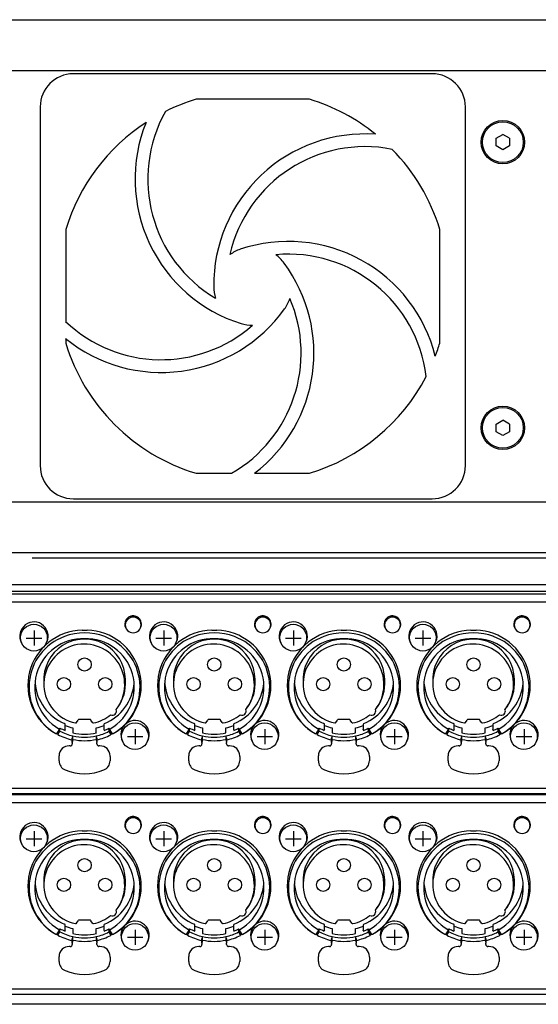
# Model space of a CAD drawing. Extents: x -2900 to 2950, y -2014 to 1999.
# Drawn here: x -1654 to -1552, y 197 to 390 of the extents above; entities that cross this region are included whole.
import ezdxf

# ---------------------------------------------------------------- set-up
doc = ezdxf.new("R2010")
doc.units = 0
doc.header["$LTSCALE"] = 76.2
doc.header["$MEASUREMENT"] = 0
doc.layers.add('DATA', color=7, linetype='CONTINUOUS')

msp = doc.modelspace()

# ---------------------------------------------------------------- linework, layer by layer
at = {"layer": 'DATA', "color": 7, "linetype": 'Continuous'}
for p, q in [((-2437.5, 390), (-1478.5, 390)), ((-1478.5, 380), (-2437.5, 380)), ((-1572.75, 379.4), (-1643.05, 379.4)), ((-1596.78, 374.4), (-1619.02, 374.4)), ((-1649.55, 372.9), (-1649.55, 302.6)), ((-1566.25, 302.6), (-1566.25, 372.9)), ((-1560.2, 366.75), (-1558.9, 367.5)), ((-1560.2, 365.25), (-1560.2, 366.75)), ((-1557.6, 366.75), (-1558.9, 367.5)), ((-1557.6, 366.75), (-1557.6, 365.25)), ((-1558.9, 364.5), (-1560.2, 365.25)), ((-1557.6, 365.25), (-1558.9, 364.5)), ((-1644.55, 348.87), (-1644.55, 330.85)), ((-1571.25, 326.63), (-1571.25, 348.87)), ((-1644.55, 327.52), (-1644.55, 326.63)), ((-1560.2, 310.75), (-1558.9, 311.5)), ((-1560.2, 309.25), (-1560.2, 310.75)), ((-1557.6, 310.75), (-1558.9, 311.5)), ((-1557.6, 310.75), (-1557.6, 309.25)), ((-1558.9, 308.5), (-1560.2, 309.25)), ((-1557.6, 309.25), (-1558.9, 308.5)), ((-1619.02, 301.1), (-1612.06, 301.1)), ((-1607.56, 301.1), (-1596.78, 301.1)), ((-2437.5, 295.5), (-1362.5, 295.5)), ((-1643.05, 296.1), (-1572.75, 296.1)), ((-1362.5, 285.5), (-2437.5, 285.5)), ((-1364, 284.46), (-1651.12, 284.46)), ((-1882.75, 279.29), (-1475.15, 279.29)), ((-1882.75, 277.96), (-1475.15, 277.96)), ((-1473.65, 277.39), (-1884.25, 277.39)), ((-1884.25, 275.9), (-1473.65, 275.9)), ((-1650.75, 270.28), (-1650.75, 267.32)), ((-1641.35, 270.33), (-1640.36, 270.33)), ((-1625.35, 270.28), (-1625.35, 267.32)), ((-1615.95, 270.33), (-1614.96, 270.33)), ((-1599.95, 270.28), (-1599.95, 267.32)), ((-1590.55, 270.33), (-1589.56, 270.33)), ((-1574.55, 270.28), (-1574.55, 267.32)), ((-1565.15, 270.33), (-1564.16, 270.33)), ((-1652.27, 268.8), (-1649.23, 268.8)), ((-1626.87, 268.8), (-1623.83, 268.8)), ((-1601.47, 268.8), (-1598.43, 268.8)), ((-1576.07, 268.8), (-1573.03, 268.8)), ((-1632.85, 259.77), (-1632.85, 260.75)), ((-1607.45, 259.77), (-1607.45, 260.75)), ((-1582.05, 259.77), (-1582.05, 260.75)), ((-1556.65, 259.77), (-1556.65, 260.75)), ((-1639.77, 252.84), (-1641.94, 252.84)), ((-1614.37, 252.84), (-1616.54, 252.84)), ((-1588.97, 252.84), (-1591.14, 252.84)), ((-1563.57, 252.84), (-1565.74, 252.84)), ((-1645.69, 251.16), (-1645.81, 250.94)), ((-1645.69, 250.57), (-1645.69, 251.16)), ((-1644.63, 250.87), (-1644.63, 251.85)), ((-1643.15, 251.19), (-1643.15, 250.21)), ((-1642.4, 252.24), (-1642.1, 252.74)), ((-1639.3, 252.24), (-1639.6, 252.74)), ((-1638.55, 250.21), (-1638.55, 251.19)), ((-1637.06, 251.86), (-1637.06, 250.87)), ((-1635.7, 250.44), (-1636.08, 251.12)), ((-1636.08, 251.12), (-1636.08, 250.53)), ((-1630.95, 250.96), (-1630.95, 248)), ((-1620.29, 251.16), (-1620.41, 250.94)), ((-1620.29, 250.57), (-1620.29, 251.16)), ((-1619.23, 250.87), (-1619.23, 251.85)), ((-1617.75, 251.19), (-1617.75, 250.21)), ((-1617, 252.24), (-1616.7, 252.74)), ((-1613.9, 252.24), (-1614.2, 252.74)), ((-1613.15, 250.21), (-1613.15, 251.19)), ((-1611.66, 251.86), (-1611.66, 250.87)), ((-1610.3, 250.44), (-1610.68, 251.12)), ((-1610.68, 251.12), (-1610.68, 250.53)), ((-1605.55, 250.96), (-1605.55, 248)), ((-1594.89, 251.16), (-1595.01, 250.94)), ((-1594.89, 250.57), (-1594.89, 251.16)), ((-1593.83, 250.87), (-1593.83, 251.85)), ((-1592.35, 251.19), (-1592.35, 250.21)), ((-1591.6, 252.24), (-1591.3, 252.74)), ((-1588.5, 252.24), (-1588.8, 252.74)), ((-1587.75, 250.21), (-1587.75, 251.19)), ((-1586.26, 251.86), (-1586.26, 250.87)), ((-1584.9, 250.44), (-1585.28, 251.12)), ((-1585.28, 251.12), (-1585.28, 250.53)), ((-1580.15, 250.96), (-1580.15, 248)), ((-1569.49, 251.16), (-1569.61, 250.94)), ((-1569.49, 250.57), (-1569.49, 251.16)), ((-1568.43, 250.87), (-1568.43, 251.85)), ((-1566.95, 251.19), (-1566.95, 250.21)), ((-1566.2, 252.24), (-1565.9, 252.74)), ((-1563.1, 252.24), (-1563.4, 252.74)), ((-1562.35, 250.21), (-1562.35, 251.19)), ((-1560.86, 251.86), (-1560.86, 250.87)), ((-1559.5, 250.44), (-1559.88, 251.12)), ((-1559.88, 251.12), (-1559.88, 250.53)), ((-1554.75, 250.96), (-1554.75, 248)), ((-1646.25, 250.08), (-1646.11, 250.01)), ((-1646.2, 250.14), (-1645.82, 250.77)), ((-1646.11, 250.01), (-1646.07, 249.99)), ((-1646.07, 249.89), (-1645.69, 250.57)), ((-1646.07, 249.89), (-1646.07, 250.35)), ((-1644.64, 250.79), (-1644.69, 250.69)), ((-1644.64, 250.79), (-1644.63, 250.87)), ((-1643.15, 249.62), (-1643.25, 249.21)), ((-1643.25, 248.36), (-1643.25, 249.21)), ((-1643.15, 249.62), (-1643.15, 249.62)), ((-1643.15, 248.94), (-1643.15, 249.62)), ((-1638.45, 249.21), (-1638.55, 249.62)), ((-1638.55, 249.62), (-1638.55, 248.94)), ((-1638.55, 249.62), (-1638.55, 249.62)), ((-1638.45, 249.21), (-1638.45, 248.36)), ((-1637.04, 250.8), (-1637.06, 250.87)), ((-1637.04, 250.8), (-1637, 250.69)), ((-1636.08, 250.53), (-1635.7, 249.86)), ((-1635.88, 250.77), (-1635.5, 250.14)), ((-1635.7, 250.44), (-1635.7, 249.86)), ((-1635.7, 249.95), (-1635.45, 250.08)), ((-1632.47, 249.48), (-1629.43, 249.48)), ((-1620.85, 250.08), (-1620.71, 250.01)), ((-1620.8, 250.14), (-1620.42, 250.77)), ((-1620.71, 250.01), (-1620.67, 249.99)), ((-1620.67, 249.89), (-1620.29, 250.57)), ((-1620.67, 249.89), (-1620.67, 250.35)), ((-1619.24, 250.79), (-1619.29, 250.69)), ((-1619.24, 250.79), (-1619.23, 250.87)), ((-1617.75, 249.62), (-1617.85, 249.21)), ((-1617.85, 248.36), (-1617.85, 249.21)), ((-1617.75, 249.62), (-1617.75, 249.62)), ((-1617.75, 248.94), (-1617.75, 249.62)), ((-1613.05, 249.21), (-1613.15, 249.62)), ((-1613.15, 249.62), (-1613.15, 248.94)), ((-1613.15, 249.62), (-1613.15, 249.62)), ((-1613.05, 249.21), (-1613.05, 248.36)), ((-1611.64, 250.8), (-1611.66, 250.87)), ((-1611.64, 250.8), (-1611.6, 250.69)), ((-1610.68, 250.53), (-1610.3, 249.86)), ((-1610.48, 250.77), (-1610.1, 250.14)), ((-1610.3, 250.44), (-1610.3, 249.86)), ((-1610.3, 249.95), (-1610.05, 250.08)), ((-1607.07, 249.48), (-1604.03, 249.48)), ((-1595.45, 250.08), (-1595.31, 250.01)), ((-1595.4, 250.14), (-1595.02, 250.77)), ((-1595.31, 250.01), (-1595.27, 249.99)), ((-1595.27, 249.89), (-1594.89, 250.57)), ((-1595.27, 249.89), (-1595.27, 250.35)), ((-1593.84, 250.79), (-1593.89, 250.69)), ((-1593.84, 250.79), (-1593.83, 250.87)), ((-1592.35, 249.62), (-1592.45, 249.21)), ((-1592.45, 248.36), (-1592.45, 249.21)), ((-1592.35, 249.62), (-1592.35, 249.62)), ((-1592.35, 248.94), (-1592.35, 249.62)), ((-1587.65, 249.21), (-1587.75, 249.62)), ((-1587.75, 249.62), (-1587.75, 248.94)), ((-1587.75, 249.62), (-1587.75, 249.62)), ((-1587.65, 249.21), (-1587.65, 248.36)), ((-1586.24, 250.8), (-1586.26, 250.87)), ((-1586.24, 250.8), (-1586.2, 250.69)), ((-1585.28, 250.53), (-1584.9, 249.86)), ((-1585.08, 250.77), (-1584.7, 250.14)), ((-1584.9, 250.44), (-1584.9, 249.86)), ((-1584.9, 249.95), (-1584.65, 250.08)), ((-1581.67, 249.48), (-1578.63, 249.48)), ((-1570.05, 250.08), (-1569.91, 250.01)), ((-1570, 250.14), (-1569.62, 250.77)), ((-1569.91, 250.01), (-1569.87, 249.99)), ((-1569.87, 249.89), (-1569.49, 250.57)), ((-1569.87, 249.89), (-1569.87, 250.35)), ((-1568.44, 250.79), (-1568.49, 250.69)), ((-1568.44, 250.79), (-1568.43, 250.87)), ((-1566.95, 249.62), (-1567.05, 249.21)), ((-1567.05, 248.36), (-1567.05, 249.21)), ((-1566.95, 249.62), (-1566.95, 249.62)), ((-1566.95, 248.94), (-1566.95, 249.62)), ((-1562.25, 249.21), (-1562.35, 249.62)), ((-1562.35, 249.62), (-1562.35, 248.94)), ((-1562.35, 249.62), (-1562.35, 249.62)), ((-1562.25, 249.21), (-1562.25, 248.36)), ((-1560.84, 250.8), (-1560.86, 250.87)), ((-1560.84, 250.8), (-1560.8, 250.69)), ((-1559.88, 250.53), (-1559.5, 249.86)), ((-1559.68, 250.77), (-1559.3, 250.14)), ((-1559.5, 250.44), (-1559.5, 249.86)), ((-1559.5, 249.95), (-1559.25, 250.08)), ((-1556.27, 249.48), (-1553.23, 249.48)), ((-1643.65, 247.67), (-1643.85, 247.67)), ((-1643.15, 248.94), (-1643.25, 248.36)), ((-1643.25, 248.36), (-1643.25, 248.06)), ((-1638.55, 248.94), (-1638.45, 248.36)), ((-1638.45, 248.06), (-1638.45, 248.36)), ((-1637.85, 247.67), (-1638.05, 247.67)), ((-1618.25, 247.67), (-1618.45, 247.67)), ((-1617.75, 248.94), (-1617.85, 248.36)), ((-1617.85, 248.36), (-1617.85, 248.06)), ((-1613.15, 248.94), (-1613.05, 248.36)), ((-1613.05, 248.06), (-1613.05, 248.36)), ((-1612.45, 247.67), (-1612.65, 247.67)), ((-1592.85, 247.67), (-1593.05, 247.67)), ((-1592.35, 248.94), (-1592.45, 248.36)), ((-1592.45, 248.36), (-1592.45, 248.06)), ((-1587.75, 248.94), (-1587.65, 248.36)), ((-1587.65, 248.06), (-1587.65, 248.36)), ((-1587.05, 247.67), (-1587.25, 247.67)), ((-1567.45, 247.67), (-1567.65, 247.67)), ((-1566.95, 248.94), (-1567.05, 248.36)), ((-1567.05, 248.36), (-1567.05, 248.06)), ((-1562.35, 248.94), (-1562.25, 248.36)), ((-1562.25, 248.06), (-1562.25, 248.36)), ((-1561.65, 247.67), (-1561.85, 247.67)), ((-1645.85, 245.57), (-1645.85, 245.75)), ((-1645.85, 244.74), (-1645.85, 245.57)), ((-1635.85, 245.57), (-1635.85, 245.75)), ((-1635.85, 245.57), (-1635.85, 244.74)), ((-1620.45, 245.57), (-1620.45, 245.75)), ((-1620.45, 244.74), (-1620.45, 245.57)), ((-1610.45, 245.57), (-1610.45, 245.75)), ((-1610.45, 245.57), (-1610.45, 244.74)), ((-1595.05, 245.57), (-1595.05, 245.75)), ((-1595.05, 244.74), (-1595.05, 245.57)), ((-1585.05, 245.57), (-1585.05, 245.75)), ((-1585.05, 245.57), (-1585.05, 244.74)), ((-1569.65, 245.57), (-1569.65, 245.75)), ((-1569.65, 244.74), (-1569.65, 245.57)), ((-1559.65, 245.57), (-1559.65, 245.75)), ((-1559.65, 245.57), (-1559.65, 244.74)), ((-1473.65, 239.3), (-1884.25, 239.3)), ((-1884.25, 238.32), (-1473.65, 238.32)), ((-1473.65, 238.06), (-1884.25, 238.06)), ((-1884.25, 236.57), (-1473.65, 236.57)), ((-1650.75, 230.96), (-1650.75, 227.99)), ((-1641.35, 231), (-1640.36, 231)), ((-1625.35, 230.96), (-1625.35, 227.99)), ((-1615.95, 231), (-1614.96, 231)), ((-1599.95, 230.96), (-1599.95, 227.99)), ((-1590.55, 231), (-1589.56, 231)), ((-1574.55, 230.96), (-1574.55, 227.99)), ((-1565.15, 231), (-1564.16, 231)), ((-1652.27, 229.48), (-1649.23, 229.48)), ((-1626.87, 229.48), (-1623.83, 229.48)), ((-1601.47, 229.48), (-1598.43, 229.48)), ((-1576.07, 229.48), (-1573.03, 229.48)), ((-1632.85, 220.44), (-1632.85, 221.42)), ((-1607.45, 220.44), (-1607.45, 221.42)), ((-1582.05, 220.44), (-1582.05, 221.42)), ((-1556.65, 220.44), (-1556.65, 221.42)), ((-1644.63, 211.54), (-1644.63, 212.52)), ((-1642.4, 212.91), (-1642.1, 213.41)), ((-1639.77, 213.51), (-1641.94, 213.51)), ((-1639.3, 212.91), (-1639.6, 213.41)), ((-1637.06, 212.53), (-1637.06, 211.55)), ((-1619.23, 211.54), (-1619.23, 212.52)), ((-1617, 212.91), (-1616.7, 213.41)), ((-1614.37, 213.51), (-1616.54, 213.51)), ((-1613.9, 212.91), (-1614.2, 213.41)), ((-1611.66, 212.53), (-1611.66, 211.55)), ((-1593.83, 211.54), (-1593.83, 212.52)), ((-1591.6, 212.91), (-1591.3, 213.41)), ((-1588.97, 213.51), (-1591.14, 213.51)), ((-1588.5, 212.91), (-1588.8, 213.41)), ((-1586.26, 212.53), (-1586.26, 211.55)), ((-1568.43, 211.54), (-1568.43, 212.52)), ((-1566.2, 212.91), (-1565.9, 213.41)), ((-1563.57, 213.51), (-1565.74, 213.51)), ((-1563.1, 212.91), (-1563.4, 213.41)), ((-1560.86, 212.53), (-1560.86, 211.55)), ((-1646.25, 210.76), (-1646.11, 210.68)), ((-1646.2, 210.81), (-1645.82, 211.44)), ((-1646.11, 210.68), (-1646.07, 210.66)), ((-1646.07, 210.56), (-1645.69, 211.24)), ((-1646.07, 210.56), (-1646.07, 211.02)), ((-1645.69, 211.83), (-1645.81, 211.61)), ((-1645.69, 211.24), (-1645.69, 211.83)), ((-1644.64, 211.46), (-1644.69, 211.36)), ((-1644.64, 211.46), (-1644.63, 211.54)), ((-1643.15, 211.86), (-1643.15, 210.88)), ((-1638.55, 210.88), (-1638.55, 211.86)), ((-1637.04, 211.47), (-1637.06, 211.55)), ((-1637.04, 211.47), (-1637, 211.37)), ((-1635.7, 211.12), (-1636.08, 211.79)), ((-1636.08, 211.79), (-1636.08, 211.2)), ((-1636.08, 211.2), (-1635.7, 210.53)), ((-1635.88, 211.44), (-1635.5, 210.81)), ((-1635.7, 211.12), (-1635.7, 210.53)), ((-1635.7, 210.62), (-1635.45, 210.76)), ((-1630.95, 211.63), (-1630.95, 208.67)), ((-1620.85, 210.76), (-1620.71, 210.68)), ((-1620.8, 210.81), (-1620.42, 211.44)), ((-1620.71, 210.68), (-1620.67, 210.66)), ((-1620.67, 210.56), (-1620.29, 211.24)), ((-1620.67, 210.56), (-1620.67, 211.02)), ((-1620.29, 211.83), (-1620.41, 211.61)), ((-1620.29, 211.24), (-1620.29, 211.83)), ((-1619.24, 211.46), (-1619.29, 211.36)), ((-1619.24, 211.46), (-1619.23, 211.54)), ((-1617.75, 211.86), (-1617.75, 210.88)), ((-1613.15, 210.88), (-1613.15, 211.86)), ((-1611.64, 211.47), (-1611.66, 211.55)), ((-1611.64, 211.47), (-1611.6, 211.37)), ((-1610.3, 211.12), (-1610.68, 211.79)), ((-1610.68, 211.79), (-1610.68, 211.2)), ((-1610.68, 211.2), (-1610.3, 210.53)), ((-1610.48, 211.44), (-1610.1, 210.81)), ((-1610.3, 211.12), (-1610.3, 210.53)), ((-1610.3, 210.62), (-1610.05, 210.76)), ((-1605.55, 211.63), (-1605.55, 208.67)), ((-1595.45, 210.76), (-1595.31, 210.68)), ((-1595.4, 210.81), (-1595.02, 211.44)), ((-1595.31, 210.68), (-1595.27, 210.66)), ((-1595.27, 210.56), (-1594.89, 211.24)), ((-1595.27, 210.56), (-1595.27, 211.02)), ((-1594.89, 211.83), (-1595.01, 211.61)), ((-1594.89, 211.24), (-1594.89, 211.83)), ((-1593.84, 211.46), (-1593.89, 211.36)), ((-1593.84, 211.46), (-1593.83, 211.54)), ((-1592.35, 211.86), (-1592.35, 210.88)), ((-1587.75, 210.88), (-1587.75, 211.86)), ((-1586.24, 211.47), (-1586.26, 211.55)), ((-1586.24, 211.47), (-1586.2, 211.37)), ((-1584.9, 211.12), (-1585.28, 211.79)), ((-1585.28, 211.79), (-1585.28, 211.2)), ((-1585.28, 211.2), (-1584.9, 210.53)), ((-1585.08, 211.44), (-1584.7, 210.81)), ((-1584.9, 211.12), (-1584.9, 210.53)), ((-1584.9, 210.62), (-1584.65, 210.76)), ((-1580.15, 211.63), (-1580.15, 208.67)), ((-1570.05, 210.76), (-1569.91, 210.68)), ((-1570, 210.81), (-1569.62, 211.44)), ((-1569.91, 210.68), (-1569.87, 210.66)), ((-1569.87, 210.56), (-1569.49, 211.24)), ((-1569.87, 210.56), (-1569.87, 211.02)), ((-1569.49, 211.83), (-1569.61, 211.61)), ((-1569.49, 211.24), (-1569.49, 211.83)), ((-1568.44, 211.46), (-1568.49, 211.36)), ((-1568.44, 211.46), (-1568.43, 211.54)), ((-1566.95, 211.86), (-1566.95, 210.88)), ((-1562.35, 210.88), (-1562.35, 211.86)), ((-1560.84, 211.47), (-1560.86, 211.55)), ((-1560.84, 211.47), (-1560.8, 211.37)), ((-1559.5, 211.12), (-1559.88, 211.79)), ((-1559.88, 211.79), (-1559.88, 211.2)), ((-1559.88, 211.2), (-1559.5, 210.53)), ((-1559.68, 211.44), (-1559.3, 210.81)), ((-1559.5, 211.12), (-1559.5, 210.53)), ((-1559.5, 210.62), (-1559.25, 210.76)), ((-1554.75, 211.63), (-1554.75, 208.67)), ((-1643.15, 210.29), (-1643.25, 209.88)), ((-1643.25, 209.03), (-1643.25, 209.88)), ((-1643.15, 209.61), (-1643.25, 209.03)), ((-1643.25, 209.03), (-1643.25, 208.73)), ((-1643.15, 210.29), (-1643.15, 210.29)), ((-1643.15, 209.61), (-1643.15, 210.29)), ((-1638.45, 209.88), (-1638.55, 210.29)), ((-1638.55, 210.29), (-1638.55, 209.61)), ((-1638.55, 210.29), (-1638.55, 210.29)), ((-1638.55, 209.61), (-1638.45, 209.03)), ((-1638.45, 209.88), (-1638.45, 209.03)), ((-1638.45, 208.73), (-1638.45, 209.03)), ((-1632.47, 210.15), (-1629.43, 210.15)), ((-1617.75, 210.29), (-1617.85, 209.88)), ((-1617.85, 209.03), (-1617.85, 209.88)), ((-1617.75, 209.61), (-1617.85, 209.03)), ((-1617.85, 209.03), (-1617.85, 208.73)), ((-1617.75, 210.29), (-1617.75, 210.29)), ((-1617.75, 209.61), (-1617.75, 210.29)), ((-1613.05, 209.88), (-1613.15, 210.29)), ((-1613.15, 210.29), (-1613.15, 209.61)), ((-1613.15, 210.29), (-1613.15, 210.29)), ((-1613.15, 209.61), (-1613.05, 209.03)), ((-1613.05, 209.88), (-1613.05, 209.03)), ((-1613.05, 208.73), (-1613.05, 209.03)), ((-1607.07, 210.15), (-1604.03, 210.15)), ((-1592.35, 210.29), (-1592.45, 209.88)), ((-1592.45, 209.03), (-1592.45, 209.88)), ((-1592.35, 209.61), (-1592.45, 209.03)), ((-1592.45, 209.03), (-1592.45, 208.73)), ((-1592.35, 210.29), (-1592.35, 210.29)), ((-1592.35, 209.61), (-1592.35, 210.29)), ((-1587.65, 209.88), (-1587.75, 210.29)), ((-1587.75, 210.29), (-1587.75, 209.61)), ((-1587.75, 210.29), (-1587.75, 210.29)), ((-1587.75, 209.61), (-1587.65, 209.03)), ((-1587.65, 209.88), (-1587.65, 209.03)), ((-1587.65, 208.73), (-1587.65, 209.03)), ((-1581.67, 210.15), (-1578.63, 210.15)), ((-1566.95, 210.29), (-1567.05, 209.88)), ((-1567.05, 209.03), (-1567.05, 209.88)), ((-1566.95, 209.61), (-1567.05, 209.03)), ((-1567.05, 209.03), (-1567.05, 208.73)), ((-1566.95, 210.29), (-1566.95, 210.29)), ((-1566.95, 209.61), (-1566.95, 210.29)), ((-1562.25, 209.88), (-1562.35, 210.29)), ((-1562.35, 210.29), (-1562.35, 209.61)), ((-1562.35, 210.29), (-1562.35, 210.29)), ((-1562.35, 209.61), (-1562.25, 209.03)), ((-1562.25, 209.88), (-1562.25, 209.03)), ((-1562.25, 208.73), (-1562.25, 209.03)), ((-1556.27, 210.15), (-1553.23, 210.15)), ((-1643.65, 208.34), (-1643.85, 208.34)), ((-1637.85, 208.34), (-1638.05, 208.34)), ((-1618.25, 208.34), (-1618.45, 208.34)), ((-1612.45, 208.34), (-1612.65, 208.34)), ((-1592.85, 208.34), (-1593.05, 208.34)), ((-1587.05, 208.34), (-1587.25, 208.34)), ((-1567.45, 208.34), (-1567.65, 208.34)), ((-1561.65, 208.34), (-1561.85, 208.34)), ((-1645.85, 206.24), (-1645.85, 206.42)), ((-1645.85, 205.41), (-1645.85, 206.24)), ((-1635.85, 206.24), (-1635.85, 206.42)), ((-1635.85, 206.24), (-1635.85, 205.41)), ((-1620.45, 206.24), (-1620.45, 206.42)), ((-1620.45, 205.41), (-1620.45, 206.24)), ((-1610.45, 206.24), (-1610.45, 206.42)), ((-1610.45, 206.24), (-1610.45, 205.41)), ((-1595.05, 206.24), (-1595.05, 206.42)), ((-1595.05, 205.41), (-1595.05, 206.24)), ((-1585.05, 206.24), (-1585.05, 206.42)), ((-1585.05, 206.24), (-1585.05, 205.41)), ((-1569.65, 206.24), (-1569.65, 206.42)), ((-1569.65, 205.41), (-1569.65, 206.24)), ((-1559.65, 206.24), (-1559.65, 206.42)), ((-1559.65, 206.24), (-1559.65, 205.41)), ((-1473.65, 199.97), (-1884.25, 199.97)), ((-1884.25, 198.99), (-1473.65, 198.99)), ((-1475.15, 197.02), (-1882.75, 197.02))]:
    msp.add_line(p, q, dxfattribs=at)
for centre, radius in [((-1558.9, 366), 4.25), ((-1558.9, 366), 4), ((-1558.9, 310), 4.25), ((-1558.9, 310), 4), ((-1650.77, 268.88), 2.62), ((-1625.37, 268.88), 2.62), ((-1599.97, 268.88), 2.62), ((-1574.57, 268.88), 2.62), ((-1640.85, 263.62), 1.3), ((-1615.45, 263.62), 1.3), ((-1590.05, 263.62), 1.3), ((-1564.65, 263.62), 1.3), ((-1644.9, 259.77), 1.3), ((-1636.8, 259.77), 1.3), ((-1619.5, 259.77), 1.3), ((-1611.4, 259.77), 1.3), ((-1594.1, 259.77), 1.3), ((-1586, 259.77), 1.3), ((-1568.7, 259.77), 1.3), ((-1560.6, 259.77), 1.3), ((-1630.97, 249.56), 2.62), ((-1605.57, 249.56), 2.62), ((-1580.17, 249.56), 2.62), ((-1554.77, 249.56), 2.62), ((-1650.77, 229.55), 2.62), ((-1625.37, 229.55), 2.62), ((-1599.97, 229.55), 2.62), ((-1574.57, 229.55), 2.62), ((-1640.85, 224.29), 1.3), ((-1615.45, 224.29), 1.3), ((-1590.05, 224.29), 1.3), ((-1564.65, 224.29), 1.3), ((-1644.9, 220.44), 1.3), ((-1636.8, 220.44), 1.3), ((-1619.5, 220.44), 1.3), ((-1611.4, 220.44), 1.3), ((-1594.1, 220.44), 1.3), ((-1586, 220.44), 1.3), ((-1568.7, 220.44), 1.3), ((-1560.6, 220.44), 1.3), ((-1630.97, 210.23), 2.62), ((-1605.57, 210.23), 2.62), ((-1580.17, 210.23), 2.62), ((-1554.77, 210.23), 2.62)]:
    msp.add_circle(centre, radius, dxfattribs=at)
for centre, radius, start, end in [((-1643.05, 372.9), 6.5, 90, 180), ((-1572.75, 372.9), 6.5, 0, 90), ((-1607.9, 337.75), 38.3, 106.8792, 116.4863), ((-1607.9, 337.75), 38.3, 51.0648, 73.1208), ((-1601.3, 358.74), 27.16, 150.7118, 239.2468), ((-1607.9, 337.75), 38.3, 123.0648, 163.1208), ((-1601.3, 358.74), 29.66, 158.0143, 252.5336), ((-1585.9, 337.95), 29.66, 86.0143, 180.5336), ((-1585.9, 337.95), 27.16, 78.7118, 167.2468), ((-1607.9, 337.75), 38.3, 16.8792, 44.4863), ((-1600.91, 316.88), 29.66, 14.0143, 108.5336), ((-1607.9, 337.75), 7.65, 108.5336, 125.8556), ((-1600.91, 316.88), 27.16, 6.7118, 95.2468), ((-1607.9, 337.75), 7.65, 36.5336, 53.8556), ((-1625.59, 324.65), 29.66, 307.4412, 36.5336), ((-1607.9, 337.75), 7.65, 180.5336, 197.8556), ((-1625.59, 324.65), 27.16, 299.8808, 23.2468), ((-1607.9, 337.75), 7.65, 324.5336, 341.8556), ((-1625.83, 350.52), 29.66, 230.8506, 324.5336), ((-1625.83, 350.52), 27.16, 226.4125, 311.2468), ((-1607.9, 337.75), 7.65, 252.5336, 269.8556), ((-1607.9, 337.75), 38.3, 196.8792, 253.1208), ((-1607.9, 337.75), 38.3, 339.0648, 343.1208), ((-1607.9, 337.75), 38.3, 286.8792, 332.4863), ((-1643.05, 302.6), 6.5, 180, 270), ((-1572.75, 302.6), 6.5, 270, 0), ((-1631.34, 271.51), 1.64, 315.294, 179.9677), ((-1631.32, 271.36), 1.55, 1.1236, 178.8764), ((-1605.94, 271.51), 1.64, 315.294, 179.9677), ((-1605.92, 271.36), 1.55, 1.1236, 178.8764), ((-1580.54, 271.51), 1.64, 315.294, 179.9677), ((-1580.52, 271.36), 1.55, 1.1236, 178.8764), ((-1555.14, 271.51), 1.64, 315.294, 179.9677), ((-1555.12, 271.36), 1.55, 1.1236, 178.8764), ((-1650.76, 269.19), 2.77, 326.6363, 208.7439), ((-1641.12, 259.49), 10.84, 91.2132, 240.3718), ((-1640.59, 259.49), 10.84, 299.6282, 88.7868), ((-1631.38, 271.51), 1.6, 180.2167, 226.522), ((-1631.32, 271.39), 1.55, 180, 0), ((-1625.36, 269.19), 2.77, 326.6363, 208.7439), ((-1615.72, 259.49), 10.84, 91.2132, 240.3718), ((-1615.19, 259.49), 10.84, 299.6282, 88.7868), ((-1605.98, 271.51), 1.6, 180.2167, 226.522), ((-1605.92, 271.39), 1.55, 180, 0), ((-1599.96, 269.19), 2.77, 326.6363, 208.7439), ((-1590.32, 259.49), 10.84, 91.2132, 240.3718), ((-1589.79, 259.49), 10.84, 299.6282, 88.7868), ((-1580.58, 271.51), 1.6, 180.2167, 226.522), ((-1580.52, 271.39), 1.55, 180, 0), ((-1574.56, 269.19), 2.77, 326.6363, 208.7439), ((-1564.92, 259.49), 10.84, 91.2132, 240.3718), ((-1564.39, 259.49), 10.84, 299.6282, 88.7868), ((-1555.18, 271.51), 1.6, 180.2167, 226.522), ((-1555.12, 271.39), 1.55, 180, 0), ((-1641.18, 259.19), 10.55, 110.0985, 239.8656), ((-1641.16, 259.21), 9.45, 88.1445, 239.898), ((-1640.85, 260.6), 8, 1.065, 183.6232), ((-1640.85, 258.67), 11.15, 69.2255, 110.7745), ((-1640.55, 259.21), 9.45, 300.102, 91.8555), ((-1640.53, 259.19), 10.55, 300.1344, 69.9015), ((-1615.78, 259.19), 10.55, 110.0985, 239.8656), ((-1615.76, 259.21), 9.45, 88.1445, 239.898), ((-1615.45, 260.6), 8, 1.065, 183.6232), ((-1615.45, 258.67), 11.15, 69.2255, 110.7745), ((-1615.15, 259.21), 9.45, 300.102, 91.8555), ((-1615.13, 259.19), 10.55, 300.1344, 69.9015), ((-1590.38, 259.19), 10.55, 110.0985, 239.8656), ((-1590.36, 259.21), 9.45, 88.1445, 239.898), ((-1590.05, 260.6), 8, 1.065, 183.6232), ((-1590.05, 258.67), 11.15, 69.2255, 110.7745), ((-1589.75, 259.21), 9.45, 300.102, 91.8555), ((-1589.73, 259.19), 10.55, 300.1344, 69.9015), ((-1564.98, 259.19), 10.55, 110.0985, 239.8656), ((-1564.96, 259.21), 9.45, 88.1445, 239.898), ((-1564.65, 260.6), 8, 1.065, 183.6232), ((-1564.65, 258.67), 11.15, 69.2255, 110.7745), ((-1564.35, 259.21), 9.45, 300.102, 91.8555), ((-1564.33, 259.19), 10.55, 300.1344, 69.9015), ((-1640.92, 259.69), 7.93, 321.8598, 182.4085), ((-1615.52, 259.69), 7.93, 321.8598, 182.4085), ((-1590.12, 259.69), 7.93, 321.8598, 182.4085), ((-1564.72, 259.69), 7.93, 321.8598, 182.4085), ((-1641.08, 260.82), 9.52, 185.1412, 247.2678), ((-1640.99, 259.85), 7.86, 183.5835, 258.0572), ((-1640.62, 260.82), 9.52, 292.7322, 354.8588), ((-1640.56, 259.79), 7.71, 319.6451, 359.8729), ((-1615.68, 260.82), 9.52, 185.1412, 247.2678), ((-1615.59, 259.85), 7.86, 183.5835, 258.0572), ((-1615.22, 260.82), 9.52, 292.7322, 354.8588), ((-1615.16, 259.79), 7.71, 319.6451, 359.8729), ((-1590.28, 260.82), 9.52, 185.1412, 247.2678), ((-1590.19, 259.85), 7.86, 183.5835, 258.0572), ((-1589.82, 260.82), 9.52, 292.7322, 354.8588), ((-1589.76, 259.79), 7.71, 319.6451, 359.8729), ((-1564.88, 260.82), 9.52, 185.1412, 247.2678), ((-1564.79, 259.85), 7.86, 183.5835, 258.0572), ((-1564.42, 260.82), 9.52, 292.7322, 354.8588), ((-1564.36, 259.79), 7.71, 319.6451, 359.8729), ((-1635.4, 254.46), 0.79, 243.5964, 25.0057), ((-1610, 254.46), 0.79, 243.5964, 25.0057), ((-1584.6, 254.46), 0.79, 243.5964, 25.0057), ((-1559.2, 254.46), 0.79, 243.5964, 25.0057), ((-1641.93, 252.64), 0.201, 92.7352, 149.1784), ((-1639.77, 252.64), 0.201, 30.9411, 90.2648), ((-1640.82, 260.05), 8.08, 282.4166, 308.8374), ((-1616.53, 252.64), 0.201, 92.7352, 149.1784), ((-1614.37, 252.64), 0.201, 30.9411, 90.2648), ((-1615.42, 260.05), 8.08, 282.4166, 308.8374), ((-1591.13, 252.64), 0.201, 92.7352, 149.1784), ((-1588.97, 252.64), 0.201, 30.9411, 90.2648), ((-1590.02, 260.05), 8.08, 282.4166, 308.8374), ((-1565.73, 252.64), 0.201, 92.7352, 149.1784), ((-1563.57, 252.64), 0.201, 30.9411, 90.2648), ((-1564.62, 260.05), 8.08, 282.4166, 308.8374), ((-1645.99, 250.87), 0.193, 329.5067, 60.0202), ((-1640.88, 260.14), 10.18, 241.8488, 248.0721), ((-1644.82, 251.85), 0.196, 0.4198, 71.4394), ((-1640.86, 261.17), 10.24, 248.437, 257.0889), ((-1642.57, 252.35), 0.202, 255.6019, 328.4438), ((-1639.13, 252.35), 0.202, 211.503, 284.4851), ((-1640.84, 261.17), 10.24, 282.9116, 291.6446), ((-1636.86, 251.85), 0.195, 112.7271, 179.6485), ((-1640.81, 260.13), 10.17, 292.0065, 297.6825), ((-1635.71, 250.87), 0.193, 119.9787, 210.4937), ((-1630.96, 249.87), 2.77, 326.6363, 208.7439), ((-1620.59, 250.87), 0.193, 329.5067, 60.0202), ((-1615.48, 260.14), 10.18, 241.8488, 248.0721), ((-1619.42, 251.85), 0.196, 0.4198, 71.4394), ((-1615.46, 261.17), 10.24, 248.437, 257.0889), ((-1617.17, 252.35), 0.202, 255.6019, 328.4438), ((-1613.73, 252.35), 0.202, 211.503, 284.4851), ((-1615.44, 261.17), 10.24, 282.9116, 291.6446), ((-1611.46, 251.85), 0.195, 112.7271, 179.6485), ((-1615.41, 260.13), 10.17, 292.0065, 297.6825), ((-1610.31, 250.87), 0.193, 119.9787, 210.4937), ((-1605.56, 249.87), 2.77, 326.6363, 208.7439), ((-1595.19, 250.87), 0.193, 329.5067, 60.0202), ((-1590.08, 260.14), 10.18, 241.8488, 248.0721), ((-1594.02, 251.85), 0.196, 0.4198, 71.4394), ((-1590.06, 261.17), 10.24, 248.437, 257.0889), ((-1591.77, 252.35), 0.202, 255.6019, 328.4438), ((-1588.33, 252.35), 0.202, 211.503, 284.4851), ((-1590.04, 261.17), 10.24, 282.9116, 291.6446), ((-1586.06, 251.85), 0.195, 112.7271, 179.6485), ((-1590.01, 260.13), 10.17, 292.0065, 297.6825), ((-1584.91, 250.87), 0.193, 119.9787, 210.4937), ((-1580.16, 249.87), 2.77, 326.6363, 208.7439), ((-1569.79, 250.87), 0.193, 329.5067, 60.0202), ((-1564.68, 260.14), 10.18, 241.8488, 248.0721), ((-1568.62, 251.85), 0.196, 0.4198, 71.4394), ((-1564.66, 261.17), 10.24, 248.437, 257.0889), ((-1566.37, 252.35), 0.202, 255.6019, 328.4438), ((-1562.93, 252.35), 0.202, 211.503, 284.4851), ((-1564.64, 261.17), 10.24, 282.9116, 291.6446), ((-1560.66, 251.85), 0.195, 112.7271, 179.6485), ((-1564.61, 260.13), 10.17, 292.0065, 297.6825), ((-1559.51, 250.87), 0.193, 119.9787, 210.4937), ((-1554.76, 249.87), 2.77, 326.6363, 208.7439), ((-1646.37, 250.24), 0.203, 239.4157, 328.8457), ((-1640.87, 259.61), 11.03, 241.8501, 257.1005), ((-1640.87, 259.58), 10.22, 241.8605, 257.0988), ((-1640.85, 260.25), 10.31, 257.0903, 282.9097), ((-1640.85, 259.7), 10.34, 257.1391, 282.8609), ((-1640.85, 259.66), 10.31, 257.0907, 282.9093), ((-1640.83, 259.58), 10.22, 282.9021, 297.6678), ((-1641.78, 262.06), 13.64, 284.1154, 296.4394), ((-1635.33, 250.24), 0.203, 211.1543, 300.5843), ((-1620.97, 250.24), 0.203, 239.4157, 328.8457), ((-1615.47, 259.61), 11.03, 241.8501, 257.1005), ((-1615.47, 259.58), 10.22, 241.8605, 257.0988), ((-1615.45, 260.25), 10.31, 257.0903, 282.9097), ((-1615.45, 259.7), 10.34, 257.1391, 282.8609), ((-1615.45, 259.66), 10.31, 257.0907, 282.9093), ((-1615.43, 259.58), 10.22, 282.9021, 297.6678), ((-1616.38, 262.06), 13.64, 284.1154, 296.4394), ((-1609.93, 250.24), 0.203, 211.1543, 300.5843), ((-1595.57, 250.24), 0.203, 239.4157, 328.8457), ((-1590.07, 259.61), 11.03, 241.8501, 257.1005), ((-1590.07, 259.58), 10.22, 241.8605, 257.0988), ((-1590.05, 260.25), 10.31, 257.0903, 282.9097), ((-1590.05, 259.7), 10.34, 257.1391, 282.8609), ((-1590.05, 259.66), 10.31, 257.0907, 282.9093), ((-1590.03, 259.58), 10.22, 282.9021, 297.6678), ((-1590.98, 262.06), 13.64, 284.1154, 296.4394), ((-1584.53, 250.24), 0.203, 211.1543, 300.5843), ((-1570.17, 250.24), 0.203, 239.4157, 328.8457), ((-1564.67, 259.61), 11.03, 241.8501, 257.1005), ((-1564.67, 259.58), 10.22, 241.8605, 257.0988), ((-1564.65, 260.25), 10.31, 257.0903, 282.9097), ((-1564.65, 259.7), 10.34, 257.1391, 282.8609), ((-1564.65, 259.66), 10.31, 257.0907, 282.9093), ((-1564.63, 259.58), 10.22, 282.9021, 297.6678), ((-1565.58, 262.06), 13.64, 284.1154, 296.4394), ((-1559.13, 250.24), 0.203, 211.1543, 300.5843), ((-1643.9, 245.72), 1.95, 88.5865, 179.1513), ((-1643.65, 248.06), 0.395, 269.3092, 359.2973), ((-1640.82, 259.46), 10.9, 256.6724, 257.1263), ((-1640.85, 259.03), 10.34, 257.1391, 282.8609), ((-1638.05, 248.06), 0.395, 180.7027, 270.6908), ((-1637.8, 245.72), 1.95, 0.8487, 91.4135), ((-1618.5, 245.72), 1.95, 88.5865, 179.1513), ((-1618.25, 248.06), 0.395, 269.3092, 359.2973), ((-1615.42, 259.46), 10.9, 256.6724, 257.1263), ((-1615.45, 259.03), 10.34, 257.1391, 282.8609), ((-1612.65, 248.06), 0.395, 180.7027, 270.6908), ((-1612.4, 245.72), 1.95, 0.8487, 91.4135), ((-1593.1, 245.72), 1.95, 88.5865, 179.1513), ((-1592.85, 248.06), 0.395, 269.3092, 359.2973), ((-1590.02, 259.46), 10.9, 256.6724, 257.1263), ((-1590.05, 259.03), 10.34, 257.1391, 282.8609), ((-1587.25, 248.06), 0.395, 180.7027, 270.6908), ((-1587, 245.72), 1.95, 0.8487, 91.4135), ((-1567.7, 245.72), 1.95, 88.5865, 179.1513), ((-1567.45, 248.06), 0.395, 269.3092, 359.2973), ((-1564.62, 259.46), 10.9, 256.6724, 257.1263), ((-1564.65, 259.03), 10.34, 257.1391, 282.8609), ((-1561.85, 248.06), 0.395, 180.7027, 270.6908), ((-1561.6, 245.72), 1.95, 0.8487, 91.4135), ((-1643.9, 244.75), 1.95, 180.35, 247.3146), ((-1637.8, 244.75), 1.95, 292.6854, 359.65), ((-1618.5, 244.75), 1.95, 180.35, 247.3146), ((-1612.4, 244.75), 1.95, 292.6854, 359.65), ((-1593.1, 244.75), 1.95, 180.35, 247.3146), ((-1587, 244.75), 1.95, 292.6854, 359.65), ((-1567.7, 244.75), 1.95, 180.35, 247.3146), ((-1561.6, 244.75), 1.95, 292.6854, 359.65), ((-1640.85, 252.45), 10.23, 248.1764, 291.8236), ((-1615.45, 252.45), 10.23, 248.1764, 291.8236), ((-1590.05, 252.45), 10.23, 248.1764, 291.8236), ((-1564.65, 252.45), 10.23, 248.1764, 291.8236), ((-1631.34, 232.18), 1.64, 315.294, 179.9677), ((-1631.32, 232.03), 1.55, 1.1236, 178.8764), ((-1605.94, 232.18), 1.64, 315.294, 179.9677), ((-1605.92, 232.03), 1.55, 1.1236, 178.8764), ((-1580.54, 232.18), 1.64, 315.294, 179.9677), ((-1580.52, 232.03), 1.55, 1.1236, 178.8764), ((-1555.14, 232.18), 1.64, 315.294, 179.9677), ((-1555.12, 232.03), 1.55, 1.1236, 178.8764), ((-1650.76, 229.86), 2.77, 326.6363, 208.7439), ((-1631.38, 232.18), 1.6, 180.2167, 226.522), ((-1631.32, 232.06), 1.55, 180, 0), ((-1625.36, 229.86), 2.77, 326.6363, 208.7439), ((-1605.98, 232.18), 1.6, 180.2167, 226.522), ((-1605.92, 232.06), 1.55, 180, 0), ((-1599.96, 229.86), 2.77, 326.6363, 208.7439), ((-1580.58, 232.18), 1.6, 180.2167, 226.522), ((-1580.52, 232.06), 1.55, 180, 0), ((-1574.56, 229.86), 2.77, 326.6363, 208.7439), ((-1555.18, 232.18), 1.6, 180.2167, 226.522), ((-1555.12, 232.06), 1.55, 180, 0), ((-1641.12, 220.16), 10.84, 91.2132, 240.3718), ((-1641.18, 219.86), 10.55, 110.0985, 239.8656), ((-1640.85, 219.34), 11.15, 69.2255, 110.7745), ((-1640.59, 220.16), 10.84, 299.6282, 88.7868), ((-1640.53, 219.86), 10.55, 300.1344, 69.9015), ((-1615.72, 220.16), 10.84, 91.2132, 240.3718), ((-1615.78, 219.86), 10.55, 110.0985, 239.8656), ((-1615.45, 219.34), 11.15, 69.2255, 110.7745), ((-1615.19, 220.16), 10.84, 299.6282, 88.7868), ((-1615.13, 219.86), 10.55, 300.1344, 69.9015), ((-1590.32, 220.16), 10.84, 91.2132, 240.3718), ((-1590.38, 219.86), 10.55, 110.0985, 239.8656), ((-1590.05, 219.34), 11.15, 69.2255, 110.7745), ((-1589.79, 220.16), 10.84, 299.6282, 88.7868), ((-1589.73, 219.86), 10.55, 300.1344, 69.9015), ((-1564.92, 220.16), 10.84, 91.2132, 240.3718), ((-1564.98, 219.86), 10.55, 110.0985, 239.8656), ((-1564.65, 219.34), 11.15, 69.2255, 110.7745), ((-1564.39, 220.16), 10.84, 299.6282, 88.7868), ((-1564.33, 219.86), 10.55, 300.1344, 69.9015), ((-1641.16, 219.88), 9.45, 88.1445, 239.898), ((-1640.85, 221.27), 8, 1.065, 183.6232), ((-1640.92, 220.36), 7.93, 321.8598, 182.4085), ((-1640.55, 219.88), 9.45, 300.102, 91.8555), ((-1615.76, 219.88), 9.45, 88.1445, 239.898), ((-1615.45, 221.27), 8, 1.065, 183.6232), ((-1615.52, 220.36), 7.93, 321.8598, 182.4085), ((-1615.15, 219.88), 9.45, 300.102, 91.8555), ((-1590.36, 219.88), 9.45, 88.1445, 239.898), ((-1590.05, 221.27), 8, 1.065, 183.6232), ((-1590.12, 220.36), 7.93, 321.8598, 182.4085), ((-1589.75, 219.88), 9.45, 300.102, 91.8555), ((-1564.96, 219.88), 9.45, 88.1445, 239.898), ((-1564.65, 221.27), 8, 1.065, 183.6232), ((-1564.72, 220.36), 7.93, 321.8598, 182.4085), ((-1564.35, 219.88), 9.45, 300.102, 91.8555), ((-1641.08, 221.49), 9.52, 185.1412, 247.2678), ((-1640.99, 220.52), 7.86, 183.5835, 258.0572), ((-1640.62, 221.49), 9.52, 292.7322, 354.8588), ((-1640.56, 220.46), 7.71, 319.6451, 359.8729), ((-1615.68, 221.49), 9.52, 185.1412, 247.2678), ((-1615.59, 220.52), 7.86, 183.5835, 258.0572), ((-1615.22, 221.49), 9.52, 292.7322, 354.8588), ((-1615.16, 220.46), 7.71, 319.6451, 359.8729), ((-1590.28, 221.49), 9.52, 185.1412, 247.2678), ((-1590.19, 220.52), 7.86, 183.5835, 258.0572), ((-1589.82, 221.49), 9.52, 292.7322, 354.8588), ((-1589.76, 220.46), 7.71, 319.6451, 359.8729), ((-1564.88, 221.49), 9.52, 185.1412, 247.2678), ((-1564.79, 220.52), 7.86, 183.5835, 258.0572), ((-1564.42, 221.49), 9.52, 292.7322, 354.8588), ((-1564.36, 220.46), 7.71, 319.6451, 359.8729), ((-1640.82, 220.72), 8.08, 282.4166, 308.8374), ((-1635.4, 215.13), 0.79, 243.5964, 25.0057), ((-1615.42, 220.72), 8.08, 282.4166, 308.8374), ((-1610, 215.13), 0.79, 243.5964, 25.0057), ((-1590.02, 220.72), 8.08, 282.4166, 308.8374), ((-1584.6, 215.13), 0.79, 243.5964, 25.0057), ((-1564.62, 220.72), 8.08, 282.4166, 308.8374), ((-1559.2, 215.13), 0.79, 243.5964, 25.0057), ((-1644.82, 212.52), 0.196, 0.4198, 71.4394), ((-1640.86, 221.84), 10.24, 248.437, 257.0889), ((-1642.57, 213.02), 0.202, 255.6019, 328.4438), ((-1641.93, 213.31), 0.201, 92.7352, 149.1784), ((-1639.77, 213.31), 0.201, 30.9411, 90.2648), ((-1639.13, 213.02), 0.202, 211.503, 284.4851), ((-1640.84, 221.84), 10.24, 282.9116, 291.6446), ((-1636.86, 212.53), 0.195, 112.7271, 179.6485), ((-1630.96, 210.54), 2.77, 326.6363, 208.7439), ((-1619.42, 212.52), 0.196, 0.4198, 71.4394), ((-1615.46, 221.84), 10.24, 248.437, 257.0889), ((-1617.17, 213.02), 0.202, 255.6019, 328.4438), ((-1616.53, 213.31), 0.201, 92.7352, 149.1784), ((-1614.37, 213.31), 0.201, 30.9411, 90.2648), ((-1613.73, 213.02), 0.202, 211.503, 284.4851), ((-1615.44, 221.84), 10.24, 282.9116, 291.6446), ((-1611.46, 212.53), 0.195, 112.7271, 179.6485), ((-1605.56, 210.54), 2.77, 326.6363, 208.7439), ((-1594.02, 212.52), 0.196, 0.4198, 71.4394), ((-1590.06, 221.84), 10.24, 248.437, 257.0889), ((-1591.77, 213.02), 0.202, 255.6019, 328.4438), ((-1591.13, 213.31), 0.201, 92.7352, 149.1784), ((-1588.97, 213.31), 0.201, 30.9411, 90.2648), ((-1588.33, 213.02), 0.202, 211.503, 284.4851), ((-1590.04, 221.84), 10.24, 282.9116, 291.6446), ((-1586.06, 212.53), 0.195, 112.7271, 179.6485), ((-1580.16, 210.54), 2.77, 326.6363, 208.7439), ((-1568.62, 212.52), 0.196, 0.4198, 71.4394), ((-1564.66, 221.84), 10.24, 248.437, 257.0889), ((-1566.37, 213.02), 0.202, 255.6019, 328.4438), ((-1565.73, 213.31), 0.201, 92.7352, 149.1784), ((-1563.57, 213.31), 0.201, 30.9411, 90.2648), ((-1562.93, 213.02), 0.202, 211.503, 284.4851), ((-1564.64, 221.84), 10.24, 282.9116, 291.6446), ((-1560.66, 212.53), 0.195, 112.7271, 179.6485), ((-1554.76, 210.54), 2.77, 326.6363, 208.7439), ((-1646.37, 210.91), 0.203, 239.4157, 328.8457), ((-1640.87, 220.28), 11.03, 241.8501, 257.1005), ((-1645.99, 211.54), 0.193, 329.5067, 60.0202), ((-1640.88, 220.81), 10.18, 241.8488, 248.0721), ((-1640.87, 220.25), 10.22, 241.8605, 257.0988), ((-1640.85, 220.92), 10.31, 257.0903, 282.9097), ((-1640.83, 220.25), 10.22, 282.9021, 297.6678), ((-1641.78, 222.74), 13.64, 284.1154, 296.4394), ((-1640.81, 220.8), 10.17, 292.0065, 297.6825), ((-1635.71, 211.54), 0.193, 119.9787, 210.4937), ((-1635.33, 210.91), 0.203, 211.1543, 300.5843), ((-1620.97, 210.91), 0.203, 239.4157, 328.8457), ((-1615.47, 220.28), 11.03, 241.8501, 257.1005), ((-1620.59, 211.54), 0.193, 329.5067, 60.0202), ((-1615.48, 220.81), 10.18, 241.8488, 248.0721), ((-1615.47, 220.25), 10.22, 241.8605, 257.0988), ((-1615.45, 220.92), 10.31, 257.0903, 282.9097), ((-1615.43, 220.25), 10.22, 282.9021, 297.6678), ((-1616.38, 222.74), 13.64, 284.1154, 296.4394), ((-1615.41, 220.8), 10.17, 292.0065, 297.6825), ((-1610.31, 211.54), 0.193, 119.9787, 210.4937), ((-1609.93, 210.91), 0.203, 211.1543, 300.5843), ((-1595.57, 210.91), 0.203, 239.4157, 328.8457), ((-1590.07, 220.28), 11.03, 241.8501, 257.1005), ((-1595.19, 211.54), 0.193, 329.5067, 60.0202), ((-1590.08, 220.81), 10.18, 241.8488, 248.0721), ((-1590.07, 220.25), 10.22, 241.8605, 257.0988), ((-1590.05, 220.92), 10.31, 257.0903, 282.9097), ((-1590.03, 220.25), 10.22, 282.9021, 297.6678), ((-1590.98, 222.74), 13.64, 284.1154, 296.4394), ((-1590.01, 220.8), 10.17, 292.0065, 297.6825), ((-1584.91, 211.54), 0.193, 119.9787, 210.4937), ((-1584.53, 210.91), 0.203, 211.1543, 300.5843), ((-1570.17, 210.91), 0.203, 239.4157, 328.8457), ((-1564.67, 220.28), 11.03, 241.8501, 257.1005), ((-1569.79, 211.54), 0.193, 329.5067, 60.0202), ((-1564.68, 220.81), 10.18, 241.8488, 248.0721), ((-1564.67, 220.25), 10.22, 241.8605, 257.0988), ((-1564.65, 220.92), 10.31, 257.0903, 282.9097), ((-1564.63, 220.25), 10.22, 282.9021, 297.6678), ((-1565.58, 222.74), 13.64, 284.1154, 296.4394), ((-1564.61, 220.8), 10.17, 292.0065, 297.6825), ((-1559.51, 211.54), 0.193, 119.9787, 210.4937), ((-1559.13, 210.91), 0.203, 211.1543, 300.5843), ((-1643.65, 208.74), 0.395, 269.3092, 359.2973), ((-1640.82, 220.13), 10.9, 256.6724, 257.1263), ((-1640.85, 220.37), 10.34, 257.1391, 282.8609), ((-1640.85, 220.33), 10.31, 257.0907, 282.9093), ((-1640.85, 219.7), 10.34, 257.1391, 282.8609), ((-1638.05, 208.74), 0.395, 180.7027, 270.6908), ((-1618.25, 208.74), 0.395, 269.3092, 359.2973), ((-1615.42, 220.13), 10.9, 256.6724, 257.1263), ((-1615.45, 220.37), 10.34, 257.1391, 282.8609), ((-1615.45, 220.33), 10.31, 257.0907, 282.9093), ((-1615.45, 219.7), 10.34, 257.1391, 282.8609), ((-1612.65, 208.74), 0.395, 180.7027, 270.6908), ((-1592.85, 208.74), 0.395, 269.3092, 359.2973), ((-1590.02, 220.13), 10.9, 256.6724, 257.1263), ((-1590.05, 220.37), 10.34, 257.1391, 282.8609), ((-1590.05, 220.33), 10.31, 257.0907, 282.9093), ((-1590.05, 219.7), 10.34, 257.1391, 282.8609), ((-1587.25, 208.74), 0.395, 180.7027, 270.6908), ((-1567.45, 208.74), 0.395, 269.3092, 359.2973), ((-1564.62, 220.13), 10.9, 256.6724, 257.1263), ((-1564.65, 220.37), 10.34, 257.1391, 282.8609), ((-1564.65, 220.33), 10.31, 257.0907, 282.9093), ((-1564.65, 219.7), 10.34, 257.1391, 282.8609), ((-1561.85, 208.74), 0.395, 180.7027, 270.6908), ((-1643.9, 206.39), 1.95, 88.5865, 179.1513), ((-1637.8, 206.39), 1.95, 0.8487, 91.4135), ((-1618.5, 206.39), 1.95, 88.5865, 179.1513), ((-1612.4, 206.39), 1.95, 0.8487, 91.4135), ((-1593.1, 206.39), 1.95, 88.5865, 179.1513), ((-1587, 206.39), 1.95, 0.8487, 91.4135), ((-1567.7, 206.39), 1.95, 88.5865, 179.1513), ((-1561.6, 206.39), 1.95, 0.8487, 91.4135), ((-1643.9, 205.42), 1.95, 180.35, 247.3146), ((-1637.8, 205.42), 1.95, 292.6854, 359.65), ((-1618.5, 205.42), 1.95, 180.35, 247.3146), ((-1612.4, 205.42), 1.95, 292.6854, 359.65), ((-1593.1, 205.42), 1.95, 180.35, 247.3146), ((-1587, 205.42), 1.95, 292.6854, 359.65), ((-1567.7, 205.42), 1.95, 180.35, 247.3146), ((-1561.6, 205.42), 1.95, 292.6854, 359.65), ((-1640.85, 213.12), 10.23, 248.1764, 291.8236), ((-1615.45, 213.12), 10.23, 248.1764, 291.8236), ((-1590.05, 213.12), 10.23, 248.1764, 291.8236), ((-1564.65, 213.12), 10.23, 248.1764, 291.8236)]:
    msp.add_arc(centre, radius, start, end, dxfattribs=at)

doc.saveas('drawing.dxf')
